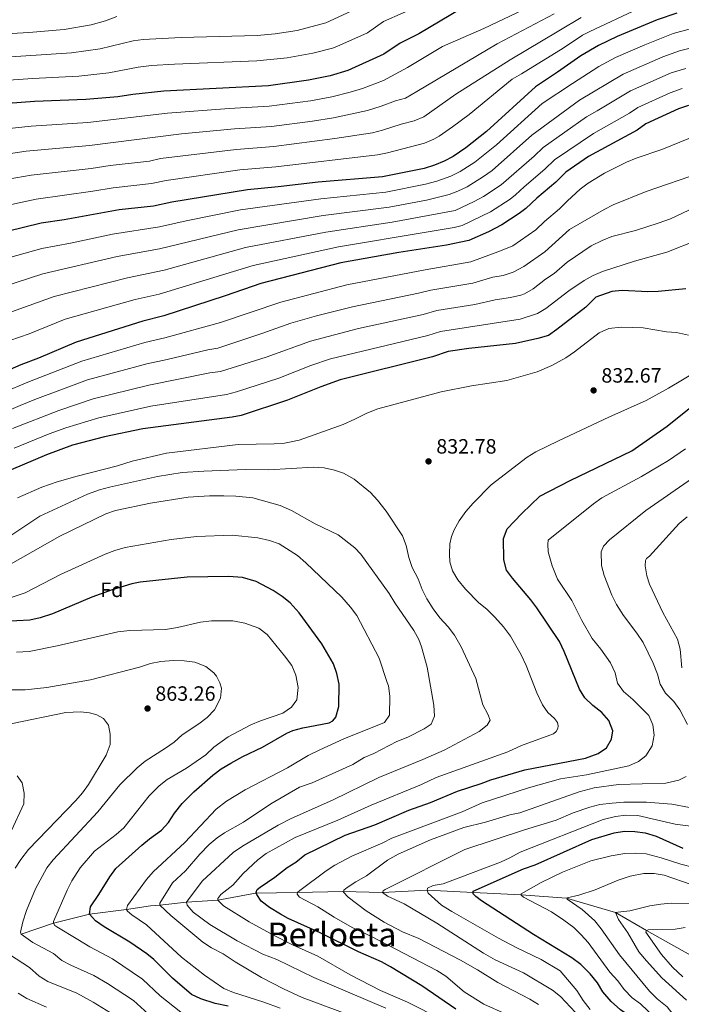
# Model space of a CAD drawing. Units: metres. Extents: x 655052 to 661996, y 739639 to 744422.
# Drawn here: x 659731 to 660051, y 741204 to 741680 of the extents above; entities that cross this region are included whole.
import ezdxf
from ezdxf.enums import TextEntityAlignment as Align

# ---------------------------------------------------------------- set-up
doc = ezdxf.new("R2010")
doc.units = ezdxf.units.M
doc.header["$MEASUREMENT"] = 0
doc.linetypes.add('DGN Style 3', pattern=[121.247826, 86.60559, -34.642236])
for name, color, linetype, lineweight in [('Elementos auxiliares', 7, 'Continuous', 5), ('Entidades rústicas y varios', 7, 'Continuous', 5), ('Hidrografía', 7, 'Continuous', 5), ('Relieve y altimetría', 7, 'Continuous', 5), ('Textos de rotulación', 7, 'Continuous', 5)]:
    doc.layers.add(name, color=color, linetype=linetype, lineweight=lineweight)
doc.styles.add('Style-Arial', font='txt')
doc.styles.add('Style-Times New Roman', font='txt')

# ---------------------------------------------------------------- blocks, each defined once
blk = doc.blocks.new('5PATER_823')
at = {"layer": 'Relieve y altimetría', "linetype": 'Continuous', "lineweight": 5}
h = blk.add_hatch(color=250, dxfattribs=at)
edge = h.paths.add_edge_path()
edge.add_ellipse((0, 0), major_axis=(-1.1, -1.11), ratio=0.999422, start_angle=0, end_angle=360)
blk = doc.blocks.new('5PATER_824')
at = {"layer": 'Relieve y altimetría', "linetype": 'Continuous', "lineweight": 5}
h = blk.add_hatch(color=250, dxfattribs=at)
edge = h.paths.add_edge_path()
edge.add_ellipse((0, 0), major_axis=(-1.1, -1.11), ratio=0.999422, start_angle=0, end_angle=360)
blk = doc.blocks.new('5PATER_825')
at = {"layer": 'Relieve y altimetría', "linetype": 'Continuous', "lineweight": 5}
h = blk.add_hatch(color=250, dxfattribs=at)
edge = h.paths.add_edge_path()
edge.add_ellipse((0, 0), major_axis=(-1.1, -1.11), ratio=0.999422, start_angle=0, end_angle=360)

msp = doc.modelspace()

# ---------------------------------------------------------------- linework, layer by layer
at = {"layer": 'Elementos auxiliares', "color": 250, "linetype": 'Continuous', "lineweight": 5}
msp.add_3dface([(655155.95, 739638.7), (655051.66, 744265.47), (661862.45, 744422.28), (661971.41, 739795.5)], dxfattribs=at)
at = {"layer": 'Hidrografía', "color": 142, "linetype": 'DGN Style 3', "lineweight": 15}
msp.add_polyline3d([(659731.582, 741237.466, 860), (659747.303, 741242.858, 855), (659764.75, 741247.207, 850), (659782.655, 741249.417, 845), (659794.254, 741251.235, 845), (659798.666, 741251.528, 840), (659811.696, 741253.008, 835), (659826.765, 741253.923, 830), (659845.079, 741257.309, 825), (659865.359, 741257.608, 820), (659887.202, 741258.177, 815), (659906.422, 741257.57, 810), (659928.062, 741258.712, 805), (659950.466, 741257.572, 800), (659973.509, 741256.453, 795), (659995.474, 741254.982, 790), (660019.248, 741247.921, 785), (660034.143, 741239.234, 780), (660055.576, 741227.371, 775), (660084.152, 741218.936, 770), (660095.064, 741218.48, 769.789), (660095.683, 741218.341, 769.782)], dxfattribs=at)
at = {"layer": 'Relieve y altimetría', "color": 30, "linetype": 'Continuous', "lineweight": 5, "flags": 128}
for points, elevation in [([(659987.456, 741690.971), (659955.49, 741675.655), (659935.529, 741666.916), (659918.639, 741656.765), (659906.993, 741650.498), (659896.725, 741646.637), (659890.862, 741644.819), (659881.959, 741642.585), (659871.621, 741640.69), (659851.678, 741637.963), (659832.308, 741636.901), (659802.424, 741634.61), (659763.828, 741630.105), (659736.544, 741628.377), (659716.663, 741626.322), (659687.006, 741620.246), (659672.914, 741616.643)], 755), ([(659926.056, 741687.354), (659906.999, 741678.933), (659899.196, 741673.544), (659884.398, 741666.83), (659882.329, 741666.045), (659872.805, 741663.611), (659860.414, 741661.406), (659845.692, 741659.895), (659805.825, 741658.367), (659794.652, 741657.644), (659788.247, 741656.884), (659774.073, 741654.166), (659759.476, 741652.48), (659737.168, 741651.371), (659711.806, 741649.634)], 745), ([(660030.217, 741685.112), (660006.768, 741674.195), (660003.226, 741672.364), (659993.877, 741666.128), (659973.725, 741653.602), (659969.138, 741651.167), (659948.353, 741634.059), (659940.422, 741627.969), (659933.971, 741623.587), (659931.355, 741622.077), (659926.729, 741620.187), (659908.885, 741615.479), (659903.985, 741614.498), (659854.936, 741608.705), (659837.391, 741607.239), (659801.782, 741602.114), (659794.726, 741600.543), (659776.192, 741598.573), (659766.344, 741596.838), (659738.819, 741593.03), (659712.519, 741587.356)], 770), ([(659705.329, 741671.823), (659735.266, 741673.667), (659752.449, 741675.051), (659765.539, 741677.356), (659772.361, 741679.25), (659777.981, 741681.351)], 735), ([(659989.596, 741682.69), (659961.98, 741668.146), (659923.03, 741645.074), (659917.569, 741641.876), (659912.717, 741640.595), (659905.799, 741637.96), (659899.145, 741635.924), (659882.806, 741632.469), (659872.561, 741630.851), (659852.765, 741628.21), (659834.8, 741627.098), (659809.154, 741624.579), (659764.667, 741619.016), (659733.983, 741616.293), (659716.601, 741613.712)], 760), ([(660002.547, 741680.967), (659991.737, 741674.409), (659968.228, 741660.389), (659941.877, 741643.815), (659926.404, 741632.947), (659921.829, 741630.922), (659915.511, 741629.329), (659906.425, 741626.375), (659901.565, 741625.211), (659883.415, 741622.317), (659853.85, 741618.458), (659835.702, 741617.144), (659799.012, 741612.637), (659793.72, 741611.459), (659774.649, 741609.407)], 765), ([(659879.048, 741678.364), (659891.263, 741683.962)], 740), ([(659709.242, 741660.813), (659755.962, 741663.766), (659769.806, 741665.761), (659785.793, 741669.562), (659790.734, 741670.34), (659809.005, 741671.33), (659845.792, 741672.268), (659854.571, 741673.055), (659865.139, 741674.663), (659879.048, 741678.364)], 740), ([(660054.88, 741675.216), (660047.118, 741673.199), (660033.383, 741667.761), (660019.159, 741661.519), (660011.225, 741657.231), (659998.35, 741649.037), (659983.76, 741639.296), (659961.625, 741619.403), (659951.083, 741610.929), (659944.031, 741606.388), (659939.576, 741604.12), (659932.789, 741601.729), (659927.222, 741600.273), (659908.012, 741596.479), (659876.602, 741593.252), (659837.803, 741587.909), (659811.517, 741582.586)], 780), ([(660056.04, 741666.229), (660050.179, 741664.869), (660042.095, 741661.871), (660022.848, 741653.526), (660001.749, 741640.972), (659978.782, 741624.012), (659959.459, 741606.975), (659955.409, 741604.04), (659947.379, 741599.075), (659942.896, 741596.864), (659938.757, 741595.367), (659927.732, 741592.596), (659909.62, 741589.174), (659877.823, 741585.17), (659836.566, 741578.279), (659798.611, 741568.974), (659778.008, 741565.292), (659742.164, 741556.986), (659715.652, 741548.332), (659708.459, 741545.663), (659702.435, 741544.194)], 785), ([(660053.317, 741656.325), (660046.178, 741654.085), (660026.415, 741645.471), (660010.425, 741635.761), (660005.147, 741632.907), (659984.249, 741618.049), (659979.844, 741613.829), (659963.854, 741599.994), (659955.265, 741594.31), (659950.907, 741591.863), (659941.633, 741587.601), (659911.227, 741581.868), (659879.044, 741577.088), (659840.24, 741569.592), (659800.89, 741558.726), (659783.104, 741555.064), (659747.535, 741545.969), (659720.913, 741536.516)], 790), ([(660051.556, 741646.632), (660045.607, 741644.496), (660030.029, 741637.444), (660025.933, 741634.574), (660008.546, 741624.842), (659989.717, 741612.087), (659985.077, 741607.581), (659975.053, 741599.076), (659970.826, 741595.073), (659968.19, 741593.084), (659958.756, 741586.878), (659944.968, 741580.318), (659941.204, 741579.384), (659927.63, 741577.012), (659885.165, 741570.002), (659843.914, 741560.905), (659798.361, 741547.075), (659786.772, 741544.537), (659752.907, 741534.952), (659735.428, 741527.973), (659726.174, 741524.7)], 795), ([(660054.771, 741622.444), (660041.681, 741617.106), (660029.294, 741612.909), (660024.488, 741610.883), (660013.97, 741605.583), (660006.064, 741600.856), (660002.046, 741597.895), (659996.06, 741592.251), (659992.16, 741588.417), (659984.834, 741582.236), (659980.608, 741578.234), (659969.506, 741570.548), (659963.511, 741568.008), (659949.272, 741562.705), (659927.115, 741558.909), (659889.18, 741551.596), (659857.263, 741543.234), (659828.148, 741533.46), (659801.19, 741525.933), (659791.439, 741523.717), (659761.02, 741514.755), (659734.877, 741504.528), (659723.422, 741499.686)], 805), ([(659774.649, 741609.407), (659765.505, 741607.927), (659736.401, 741604.661), (659721.612, 741602.082)], 765), ([(660060.419, 741605.863), (660034.014, 741596.755), (660018.127, 741590.243), (660013.665, 741587.987), (659996.935, 741578.377), (659984.978, 741567.56), (659974.843, 741560.407), (659969.676, 741557.668), (659964.889, 741556.112), (659959.793, 741555.333), (659950.241, 741552.375), (659929.907, 741549.021), (659923.913, 741547.533), (659892.028, 741541.022), (659874.581, 741536.589), (659862.096, 741533.007), (659848.073, 741528.012), (659826.846, 741520.99), (659821.903, 741520.231), (659802.236, 741515.421), (659792.438, 741513.424), (659763.762, 741505.574), (659738.319, 741496.173), (659731.111, 741493.161), (659710.768, 741484.505)], 810), ([(660063.188, 741591.681), (660045.757, 741583.595), (660039.925, 741581.45), (660028.866, 741577.891), (660017.406, 741575.046), (660012.783, 741573.125), (660007.472, 741570.474), (659995.861, 741562.586), (659989.584, 741557.081), (659985.405, 741554.329), (659979.448, 741549.733), (659975.122, 741547.223), (659973.347, 741546.598), (659968.472, 741545.517), (659960.946, 741544.378), (659951.21, 741542.046)], 815), ([(659811.517, 741582.586), (659798.626, 741579.641), (659775.769, 741576.117), (659755.505, 741571.836), (659741.633, 741569.256), (659721.489, 741563.609)], 780), ([(659728.202, 741472.609), (659745.181, 741479.523), (659753.182, 741482.403), (659769.246, 741487.212), (659787.856, 741491.503), (659794.437, 741492.838), (659830.922, 741498.571), (659835.768, 741499.804), (659856.313, 741506.501), (659871.763, 741512.553), (659881.245, 741515.734), (659928.443, 741527.04), (659934.503, 741529.091), (659973.059, 741534.958), (659981.552, 741537.761), (659985.516, 741540.126), (659996.646, 741548.771), (660003.978, 741553.714), (660008.335, 741556.173), (660012.981, 741558.071), (660028.334, 741563.03), (660044.004, 741567.376), (660058.797, 741573.224)], 820), ([(659951.21, 741542.046), (659932.699, 741539.133), (659926.178, 741537.287), (659894.876, 741530.449), (659871.663, 741524.394), (659850.228, 741516.552), (659828.12, 741509.623), (659822.997, 741508.957), (659793.438, 741503.131), (659766.504, 741496.393), (659749.905, 741490.826), (659727.405, 741482.042)], 815), ([(660022.016, 741531.064), (660015.926, 741530.413), (660011.356, 741528.357), (659999.393, 741519.144), (659995.261, 741516.327), (659988.443, 741512.658), (659981.288, 741509.515), (659966.609, 741505.269), (659949.47, 741502.686), (659934.85, 741499.777), (659904.262, 741491.623), (659898.942, 741489.499), (659893.118, 741486.546), (659887.39, 741484.108), (659866.202, 741476.435), (659858.973, 741475.032), (659853.988, 741474.635), (659836.656, 741474.294), (659801.886, 741470.18), (659785.402, 741466.36), (659778.242, 741464.023), (659758.749, 741458.97), (659749.129, 741456.233), (659741.552, 741453.669), (659729.791, 741448.583)], 830), ([(660054.559, 741527.261), (660048.681, 741528.523), (660043.946, 741528.874), (660032.56, 741530.867), (660022.016, 741531.064)], 830), ([(659934.851, 741196.375), (659918.602, 741204.6), (659905.486, 741210.296), (659890.867, 741217.859), (659875.131, 741226.876), (659862.876, 741232.368), (659853.972, 741236.918), (659842.013, 741243.525), (659829.474, 741251.181), (659826.765, 741253.923), (659826.755, 741254.746), (659828.274, 741256.616), (659833.974, 741261.213), (659839.02, 741266.784), (659846.221, 741273.415), (659850.129, 741276.534), (659864.222, 741284.22), (659884.886, 741292.709), (659900.944, 741299.949), (659925.28, 741309.919), (659932.51, 741313.219), (659967.142, 741325.734), (659973.787, 741328.801), (659989.244, 741334.344), (659990.462, 741335.593), (659991.369, 741337.045), (659991.456, 741338.28), (659991.128, 741339.818), (659989.767, 741341.754), (659986.54, 741344.798), (659983.924, 741348.364), (659981.172, 741354.177), (659975.989, 741367.468), (659973.557, 741372.575), (659968.488, 741381.691), (659965.037, 741386.172), (659960.827, 741390.837), (659957.022, 741394.683), (659953.065, 741397.742), (659946.647, 741404.306), (659942.908, 741408.978), (659940.425, 741413.315), (659939.033, 741417.616), (659938.883, 741421.316), (659939.026, 741426.253), (659939.803, 741429.862), (659941.093, 741433.046), (659943.512, 741437.416), (659946.746, 741441.879), (659950.395, 741446.038), (659959.095, 741454.814), (659976.448, 741468.301), (659980.722, 741470.897), (659991.557, 741476.074), (660015.987, 741487.593), (660034.038, 741495.653), (660044.935, 741501.563), (660058.382, 741509.623)], 830), ([(660053.042, 741472.279), (660044.792, 741466.626), (660031.725, 741458.854), (660012.637, 741448.591), (660008.544, 741445.718), (659986.705, 741428.143), (659986.426, 741426.081), (659986.687, 741422.381), (659988.535, 741415.72), (659991.1, 741409.276), (659998.045, 741398.886), (660002.927, 741389.149), (660007.994, 741380.526), (660012.077, 741375.429), (660016.806, 741368.71), (660019.038, 741363.906), (660020.243, 741358.986), (660023.045, 741354.842), (660027.665, 741351.071), (660035.395, 741343.264), (660037.211, 741338.764), (660037.902, 741333.808), (660036.95, 741328.574), (660033.936, 741323.694), (660030.273, 741320.964), (660025.69, 741318.956), (660005.113, 741314.599), (659992.636, 741312.69), (659977.107, 741308.29), (659954.643, 741300.955), (659945.032, 741296.652), (659911.063, 741283.905), (659906.59, 741281.669), (659891.705, 741275.205), (659883.373, 741270.941), (659879.183, 741268.211), (659866.476, 741258.654), (659865.359, 741257.608), (659865.164, 741256.884)], 820), ([(659908.075, 741201.727), (659873.303, 741216.489), (659855.34, 741225.284), (659848.52, 741227.871), (659836.114, 741234.259), (659822.85, 741242.215), (659814.842, 741248.215), (659811.921, 741251.468), (659811.696, 741253.008), (659819.279, 741263.181), (659834.22, 741276.945), (659838.808, 741280.088), (659856.056, 741290.282), (659862.235, 741293.516), (659882.3, 741302.269), (659904.729, 741313.335), (659926.035, 741321.923), (659936.278, 741326.474), (659953.258, 741335.494), (659957.141, 741338.662), (659958.55, 741341.045), (659957.486, 741343.911), (659955.062, 741348.507), (659951.612, 741361.112), (659944.527, 741376.446), (659941.274, 741382.166), (659938.234, 741386.135), (659934.155, 741390.596), (659930.923, 741394.875), (659927.847, 741399.678), (659925.665, 741404.176), (659923.748, 741409.396), (659920.86, 741414.907), (659919.184, 741419.661), (659917.849, 741425.497), (659916.08, 741430.174), (659908.234, 741442.114), (659904.067, 741447.467), (659900.698, 741451.161), (659892.8, 741457.642), (659887.623, 741460.456), (659883.285, 741461.943), (659878.233, 741463.01), (659873.149, 741463.46), (659851.405, 741462.155), (659840.196, 741462.218), (659819.959, 741461.476), (659809.498, 741460.764), (659797.628, 741458.879), (659774.299, 741453.669), (659769.467, 741452.358), (659763.808, 741450.262), (659740.634, 741439.668), (659724.624, 741429.078)], 835), ([(660054.121, 741338.951), (660050.356, 741346.06), (660047.371, 741350.066), (660043.394, 741354.152), (660040.765, 741358.405), (660039.56, 741363.325), (660037.424, 741368.644), (660032.543, 741378.654), (660029.595, 741383.137), (660023.119, 741391.692), (660019.674, 741396.999), (660017.406, 741401.445), (660013.654, 741411.061), (660012.441, 741415.909), (660012.345, 741422.39), (660013.332, 741425.182), (660016.373, 741428.314), (660033.963, 741442.362), (660056.487, 741458.049)], 815), ([(659835.436, 741449.327), (659829.675, 741449.46), (659822.746, 741449.476), (659812.509, 741448.933), (659794.269, 741445.996), (659777.347, 741442.43), (659772.612, 741440.817), (659750.331, 741430.045), (659718.135, 741411.759)], 840), ([(659890.213, 741198.49), (659867.568, 741206.833), (659858.518, 741211.083), (659847.955, 741216.575), (659835.211, 741224.125), (659829.403, 741227.959), (659823.723, 741230.923), (659819.562, 741233.695), (659804.011, 741246.519), (659798.666, 741251.528), (659798.654, 741252.453), (659804.903, 741262.405), (659811.206, 741268.14), (659818.097, 741276.146), (659822.588, 741280.845), (659826.428, 741284.067), (659830.069, 741286.486), (659839.186, 741291.633), (659852.441, 741300.541), (659866.324, 741308.533), (659872.363, 741310.769), (659892.098, 741319.555), (659897.628, 741322.926), (659902.21, 741324.928), (659913.448, 741330.727), (659918.665, 741332.85), (659926.636, 741336.756), (659930, 741339.061), (659931.7, 741342.887), (659931.324, 741348.229), (659928.049, 741366.619), (659925.411, 741376.535), (659924.054, 741379.992), (659921.666, 741384.4), (659912.391, 741397.759), (659909.66, 741402.249), (659895.947, 741421.304), (659893.017, 741424.342), (659885.032, 741430.625), (659873.961, 741435.935), (659862.363, 741442.369), (659856.881, 741444.87), (659843.775, 741448.508), (659835.436, 741449.327)], 840), ([(660051.319, 741366.312), (660050.516, 741375.359), (660049.158, 741380.169), (660042.177, 741393.029), (660035.696, 741406.823), (660034.375, 741410.818), (660033.506, 741415.741), (660033.675, 741418.213), (660034.174, 741419.249), (660035.598, 741420.402), (660050.05, 741436.128), (660053.835, 741439.398)], 810), ([(659727.266, 741400.492), (659733.614, 741402.629), (659750.674, 741411.484), (659772.323, 741421.271), (659776.978, 741423.085), (659781.974, 741424.529), (659804.253, 741428.396), (659816.408, 741429.795), (659833.792, 741430.504), (659846.082, 741429.148), (659851.752, 741427.986), (659856.454, 741426.287), (659865.277, 741420.632), (659869.384, 741417.045), (659886.859, 741400.463), (659891.033, 741395.683), (659893.998, 741391.656), (659904.816, 741371.076), (659908.798, 741359.239), (659909.307, 741357.559), (659909.945, 741352.57), (659909.795, 741343.375), (659907.474, 741339.952), (659887.711, 741331.946), (659876.176, 741326.7), (659870.556, 741323.852), (659860.437, 741318.019), (659840.02, 741307.32), (659830.938, 741301.858), (659826.051, 741297.991), (659810.891, 741281.822), (659795.559, 741267.615), (659792.244, 741263.872), (659783.041, 741251.375), (659782.655, 741249.417), (659783.077, 741248.599), (659785.259, 741246.776), (659792.209, 741242.031), (659809.17, 741226.307), (659820.386, 741217.606), (659829.721, 741211.247), (659834.317, 741209.277), (659848.986, 741204.624), (659856.918, 741201.754)], 845), ([(659808.946, 741199.804), (659798.959, 741207.633), (659790.38, 741215.734), (659775.793, 741225.599), (659764.792, 741231.316), (659759.066, 741234.95), (659748.869, 741241.027), (659747.934, 741241.735), (659747.303, 741242.858), (659747.292, 741243.681), (659753.85, 741258.837), (659756.078, 741263.316), (659760.184, 741269.548), (659767.119, 741277.661), (659777.609, 741285.654), (659781.372, 741288.948), (659793.515, 741304.424), (659798.352, 741309.229), (659802.258, 741312.35), (659811.649, 741317.817), (659820.925, 741324.207), (659824.785, 741327.958), (659831.714, 741332.982), (659842.818, 741338.81), (659847.452, 741340.688), (659858.284, 741344.368), (659862.382, 741347.254), (659865.01, 741350.783), (659865.631, 741356.837), (659864.587, 741362.819), (659862.64, 741367.412), (659859.083, 741372.199), (659850.592, 741382.529), (659846.574, 741385.511), (659839.858, 741387.997), (659834.041, 741389.022), (659823.701, 741389.026), (659818.465, 741388.342), (659807.289, 741385.835), (659801.541, 741384.939), (659784.17, 741384.41), (659778.419, 741383.823), (659748.994, 741376.971), (659735.511, 741374.207), (659729.411, 741373.862)], 855), ([(659793.083, 741199.018), (659786.032, 741205.468), (659773.47, 741213.688), (659766.799, 741217.562), (659755.72, 741222.441), (659751.287, 741224.717), (659747.332, 741228.19), (659737.334, 741233.527), (659731.582, 741237.466), (659731.26, 741238.49), (659732.431, 741243.441), (659734.233, 741248.886), (659738.502, 741259.355), (659744.005, 741269.567), (659747.166, 741273.45), (659768.774, 741296.655), (659779.358, 741309.717), (659787.786, 741317.877), (659791.601, 741321.11), (659801.412, 741327.41), (659805.606, 741330.442), (659809.485, 741333.892), (659817.627, 741339.179), (659821.689, 741342.369), (659825.116, 741346.01), (659828.025, 741351.702), (659828.582, 741356.44), (659827.828, 741359.104), (659826.142, 741362.373), (659824.936, 741363.892), (659821.044, 741367.038), (659815.67, 741369.129), (659810.583, 741369.786), (659805.228, 741369.81), (659799.211, 741369.333), (659794.29, 741368.447), (659788.965, 741366.734), (659765.186, 741360.57), (659744.077, 741356.805), (659733.577, 741355.644), (659727.2, 741355.769)], 860), ([(659728.792, 741269.392), (659731.51, 741273.658), (659735.189, 741278.446), (659758.008, 741302.09), (659761.317, 741305.853), (659764.23, 741309.914), (659772.687, 741324.109), (659774.728, 741329.205), (659774.718, 741334.213), (659773.839, 741338.623), (659771.433, 741341.883), (659768.223, 741343.59), (659764.715, 741344.574), (659760.39, 741345.033), (659753.196, 741344.736), (659726.573, 741339.22)], 865), ([(659726.922, 741287.589), (659732.846, 741300.467), (659733.153, 741305.78), (659732.182, 741310.69), (659729.742, 741314.158)], 870), ([(659982.036, 741203.468), (659977.795, 741206.124), (659962.261, 741214.037), (659952.378, 741220.254), (659944.285, 741224.867), (659924.066, 741235.37), (659916.159, 741238.628), (659907.276, 741243.254), (659898.649, 741248.84), (659889.816, 741255.439), (659887.62, 741257.772), (659887.709, 741258.7), (659889.351, 741260.06), (659893.513, 741262.798), (659898.718, 741265.654), (659908.893, 741273.315), (659914.014, 741276.117), (659929.735, 741283.193), (659945.904, 741289.092), (659956.359, 741291.716), (659968.069, 741295.142), (659972.961, 741296.181), (660001.617, 741306.38), (660008.895, 741308.237), (660020.6, 741309.852), (660043.532, 741310.603), (660049.789, 741311.931), (660053.363, 741313.733)], 815), ([(660052.906, 741155.315), (660038.972, 741165.665), (660022.554, 741180.708), (660002.286, 741196.953), (659992.677, 741207.276), (659988.712, 741210.332), (659974.623, 741218.797), (659961.021, 741225.148), (659955.419, 741228.255), (659932.724, 741242.808), (659916.996, 741252.171), (659908.814, 741255.857), (659906.422, 741257.57), (659906.821, 741258.399), (659907.841, 741259.032), (659946.258, 741278.5), (659975.11, 741288.016), (659990.474, 741292.668), (659998.763, 741296.187), (660006.802, 741298.997), (660011.66, 741300.184)], 810), ([(660011.66, 741300.184), (660017.617, 741300.89), (660023.27, 741301.283), (660034.175, 741301.342), (660046.536, 741300.393), (660055.048, 741298.833)], 810), ([(660007.009, 741201.032), (660003.652, 741205.407), (660000.492, 741210.298), (659992.47, 741219.74), (659983.193, 741225.166), (659971.398, 741230.874), (659962.564, 741235.56), (659940.069, 741248.407), (659934.979, 741251.559), (659928.495, 741257.278), (659928.062, 741258.712), (659928.253, 741259.744), (659931.001, 741261.087), (659935.843, 741261.917), (659963.623, 741272.328), (659968.16, 741274.431), (659973.058, 741277.179), (660013.203, 741292.964), (660019.287, 741294.34), (660024.237, 741295.018), (660030, 741294.897), (660048.066, 741290.663), (660065.43, 741288.42)], 805), ([(660055.681, 741175.063), (660045.92, 741188.088), (660041.624, 741193.271), (660034.926, 741200.395), (660031.282, 741203.818), (660027.226, 741206.742), (660023.462, 741210.801), (660020.418, 741214.872), (660016.549, 741219.032), (660005.915, 741233.419), (660002.652, 741237.206), (659999.046, 741240.687), (659994.259, 741244.32), (659988.234, 741248.244), (659974.65, 741255.347), (659973.606, 741256.36), (659973.597, 741256.977), (659983.326, 741262.447), (659993.504, 741267.459), (660007.315, 741272.958), (660017.052, 741275.319), (660023.77, 741276.448), (660029.124, 741276.735), (660034.115, 741276.395)], 795), ([(660034.115, 741276.395), (660041.326, 741274.476), (660050.794, 741271.306), (660057.092, 741269.711)], 795), ([(660057.623, 741185.324), (660044.2, 741202.41), (660039.411, 741206.145), (660035.65, 741209.999), (660021.09, 741227.48), (660012.351, 741240.067), (660009.219, 741243.971), (660003.141, 741249.404), (659995.792, 741254.369), (659995.884, 741255.091), (660001.525, 741256.306), (660009.409, 741258.892), (660020.552, 741263.688), (660026.285, 741265.625), (660032.893, 741266.78), (660037.894, 741266.826), (660042.845, 741265.973), (660055.843, 741261.512)], 790), ([(659865.164, 741256.884), (659866.317, 741255.462), (659875.165, 741250.759), (659883.129, 741245.73), (659891.824, 741240.788), (659901.17, 741236.429), (659932.692, 741219.922), (659937.053, 741217.208), (659946.014, 741209.625), (659955.505, 741203.645), (659966.392, 741198.758)], 820), ([(660053.624, 741205.527), (660041.701, 741216.355), (660034.144, 741224.591), (660030.581, 741228.994), (660025.155, 741238.132), (660020.634, 741244.649), (660019.248, 741247.921), (660020.273, 741248.142), (660026.129, 741248.742), (660035.765, 741251.15), (660041.155, 741252.026), (660046.137, 741252.435), (660057.457, 741252.294)], 785), ([(660051.76, 741216.86), (660046.847, 741221.453), (660041.525, 741227.673), (660033.948, 741238.511), (660034.143, 741239.234), (660034.96, 741239.658), (660048.029, 741239.852), (660052.949, 741240.748)], 780), ([(659781.109, 741195.61), (659766.533, 741204.635), (659758.625, 741208.878), (659744.542, 741214.532), (659740.291, 741217.142), (659735.599, 741221.431), (659718.943, 741232.216)], 865), ([(659743.96, 741202.148), (659734.42, 741206.405), (659730.122, 741208.953)], 870)]:
    msp.add_lwpolyline(points, dxfattribs=dict(at, elevation=elevation))
at = {"layer": 'Relieve y altimetría', "color": 30, "linetype": 'Continuous', "lineweight": 25, "flags": 128}
for points, elevation in [([(659944.691, 741685.199), (659924.078, 741672.948), (659915.082, 741668.575), (659907.13, 741663.127), (659889.748, 741655.297), (659881.112, 741652.702), (659870.682, 741650.53), (659851.385, 741647.817), (659800.651, 741645.235), (659785.729, 741643.693), (659778.34, 741642.571), (659762.99, 741641.195), (659738.119, 741640.224), (659714.189, 741638.443), (659685.4, 741632.958), (659679.462, 741630.929), (659662.041, 741626.183), (659648.031, 741625.081), (659637.89, 741625.054), (659626.057, 741625.623), (659607.21, 741627.955), (659597.388, 741628.622), (659587.044, 741628.83), (659570.183, 741628.616)], 750), ([(660048.851, 741683.027), (660039.399, 741679.73), (660020.082, 741671.663), (660010.989, 741667.423), (660002.413, 741662.308), (659991.11, 741654.424), (659980.477, 741647.407), (659956.743, 741625.853), (659946.758, 741617.818), (659940.682, 741613.703), (659936.256, 741611.376), (659931.629, 741609.452), (659926.712, 741607.95), (659906.405, 741603.785), (659875.381, 741601.334)], 775), ([(660054.596, 741638.358), (660049.682, 741636.742), (660033.842, 741629.511), (660029.67, 741626.362), (660006.195, 741613.668), (659995.185, 741606.125), (659990.31, 741601.333), (659981.153, 741593.607), (659975.87, 741588.604), (659972.61, 741586.065), (659964.17, 741580.689), (659957.724, 741577.303), (659948.303, 741573.035), (659937.431, 741570.84), (659914.443, 741567.258), (659886.332, 741562.17), (659847.588, 741552.218), (659830.389, 741546.241), (659800.69, 741536.609), (659790.44, 741534.011), (659758.279, 741523.936), (659740.075, 741516.095), (659731.435, 741512.884), (659722.259, 741508.904)], 800), ([(659875.381, 741601.334), (659856.024, 741598.953), (659841.083, 741597.608), (659804.552, 741591.591), (659795.733, 741589.628), (659779.102, 741587.918), (659752.426, 741583.064), (659741.237, 741581.399), (659716.843, 741575.488)], 775), ([(660017.504, 741548.352), (660009.727, 741545.562), (660004.795, 741540.823), (659990.853, 741529.986), (659986.721, 741527.171), (659981.599, 741525.667), (659970.76, 741523.232), (659948.177, 741520.867), (659938.284, 741519.358), (659930.708, 741516.794), (659886.016, 741505.684), (659876.597, 741502.327), (659860.433, 741495.746), (659838.109, 741488.47), (659833.724, 741487.519), (659790.479, 741481.901), (659771.988, 741478.032), (659756.459, 741473.98), (659743.953, 741469.382), (659726.769, 741462.171)], 825), ([(660053.289, 741549.706), (660039.787, 741548.349), (660034.792, 741548.197), (660022.475, 741548.906), (660017.504, 741548.352)], 825), ([(659941.94, 741201.161), (659925.456, 741212.573), (659910.358, 741221.759), (659905.967, 741224.15), (659894.817, 741229.006), (659876.278, 741238.066), (659860.867, 741245.068), (659857.04, 741247.152), (659851.725, 741250.461), (659847.701, 741253.436), (659845.603, 741256.7), (659845.281, 741257.827), (659845.882, 741259.069), (659847.204, 741260.216), (659854.442, 741265.141), (659860.266, 741269.755), (659864.531, 741272.365), (659868.909, 741275.814), (659888.427, 741285.419), (659902.687, 741290.424), (659919.169, 741297.429), (659929.667, 741301.265), (659942.76, 741306.676), (659954.203, 741310.34), (659958.834, 741312.227), (659975.269, 741316.992), (660004.771, 741322.58), (660010.809, 741324.816), (660014.784, 741327.643), (660017.301, 741331.891), (660017.97, 741335.91), (660016.055, 741340.925), (660012.612, 741344.788), (660008.172, 741348.175), (660004.336, 741351.771), (660001.775, 741356.065), (659994.448, 741374.276), (659992.147, 741379.119), (659981.214, 741395.28), (659978.192, 741399.263), (659969.32, 741409.639), (659966.494, 741413.51), (659965.196, 741418.532), (659965.064, 741428.917), (659966.726, 741433.645), (659973.856, 741441.06), (659982.574, 741449.359), (659997.306, 741456.885), (660027.084, 741471.329), (660044.191, 741483.312), (660060.546, 741496.277)], 825), ([(659831.744, 741202.606), (659825.557, 741203.968), (659818.488, 741206.176), (659813.985, 741208.345), (659804.835, 741216.25), (659795.878, 741225.185), (659792.429, 741227.917), (659784.254, 741233.676), (659771.736, 741241.04), (659767.671, 741243.953), (659764.75, 741247.207), (659765.117, 741250.707), (659769.273, 741256.678), (659774.493, 741265.219), (659777.426, 741269.27), (659789.95, 741280.48), (659793.8, 741283.671), (659799.598, 741287.791), (659802.955, 741291.498), (659805.778, 741295.957), (659809.546, 741300.625), (659815.235, 741306.427), (659824.35, 741314.407), (659828.333, 741317.427), (659833.029, 741320.16), (659838.951, 741323.423), (659848.35, 741328), (659860.197, 741334.696), (659863.146, 741335.938), (659867.979, 741337.262), (659880.596, 741339.787), (659882.436, 741340.633), (659883.954, 741342.503), (659885.33, 741347.56), (659885.501, 741358.36), (659884.341, 741363.542), (659882.804, 741368.299), (659877.128, 741377.996), (659866.143, 741392.871), (659861.784, 741397.722), (659857.917, 741400.889), (659853.561, 741403.815), (659845.28, 741408.133), (659838.674, 741410.105), (659831.882, 741410.534), (659812.028, 741410.207), (659789.141, 741407.73), (659785.193, 741407.014), (659775.614, 741404.061), (659765.788, 741400.44), (659746.777, 741392.526), (659740.776, 741390.46), (659735.902, 741389.366), (659723.219, 741388.788)], 850), ([(660055.645, 741165.507), (660037.634, 741187.922), (660030.414, 741194.867), (660021.579, 741200.909), (660017.198, 741204.959), (660013.117, 741209.529), (660010.48, 741213.914), (660006.917, 741218.285), (660002.464, 741222.869), (659998.119, 741226.111), (659979.518, 741237.31), (659954.332, 741253.618), (659951.627, 741255.635), (659950.372, 741257.057), (659950.353, 741258.291), (659974.679, 741269.147), (659980.309, 741271.082), (660007.806, 741283.219), (660018.643, 741286.532), (660023.631, 741287.263), (660028.632, 741287.232), (660033.582, 741286.483), (660038.852, 741284.915), (660051.746, 741279.112)], 800)]:
    msp.add_lwpolyline(points, dxfattribs=dict(at, elevation=elevation))

# ---------------------------------------------------------------- block references
at = {"layer": 'Relieve y altimetría', "color": 250, "linetype": 'Continuous', "lineweight": 5}
for name, p in [('5PATER_823', (660008.624, 741500.547, 832.673)), ('5PATER_824', (659928.749, 741466.215, 832.778)), ('5PATER_825', (659792.784, 741346.645, 863.26))]:
    msp.add_blockref(name, p, dxfattribs=at)

# ---------------------------------------------------------------- texts
at = {"layer": 'Entidades rústicas y varios', "color": 92, "linetype": 'Continuous', "lineweight": 5, "style": 'Style-Arial'}
msp.add_text('Fd', height=7, dxfattribs=at).set_placement((659775.511, 741404.062, 849.989), align=Align.MIDDLE_CENTER)
at = {"layer": 'Textos de rotulación', "color": 250, "linetype": 'Continuous', "lineweight": 5, "style": 'Style-Arial'}
for s, p in [('832.67', (660012.374, 741504.297, 832.673)), ('832.78', (659932.499, 741469.965, 832.778)), ('863.26', (659796.534, 741350.395, 863.26))]:
    msp.add_text(s, height=7, dxfattribs=at).set_placement(p)
at = {"layer": 'Textos de rotulación', "color": 250, "linetype": 'Continuous', "lineweight": 5, "style": 'Style-Times New Roman'}
msp.add_text('Berloeta', height=11.5, dxfattribs=at).set_placement((659881.993, 741237.337, 824), align=Align.MIDDLE_CENTER)

doc.saveas('drawing.dxf')
